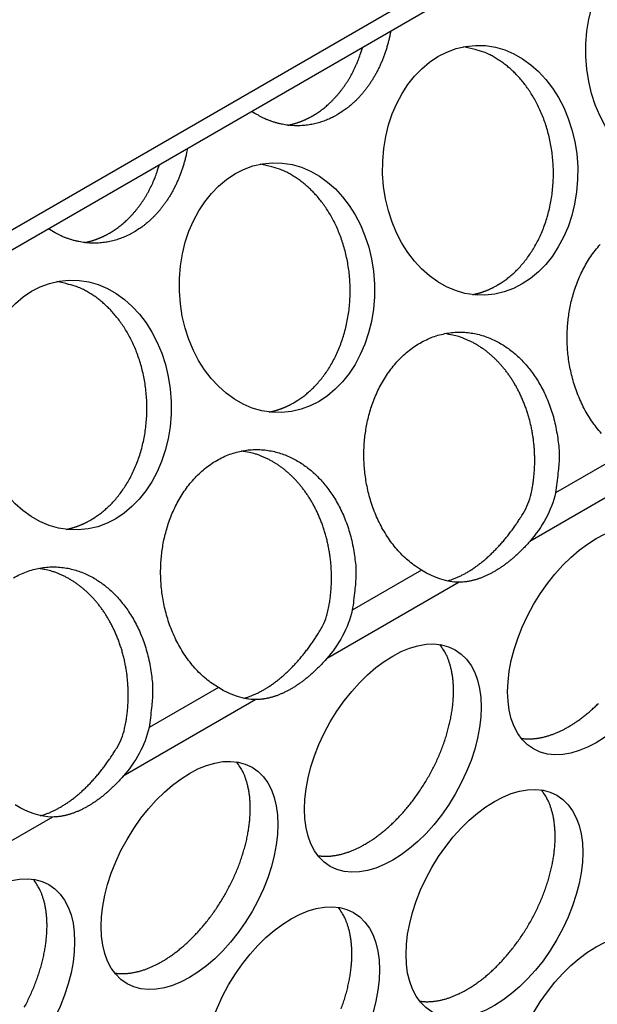
# Model space of a CAD drawing. Extents: x 6 to 291, y 7 to 204.
# Drawn here: x 280 to 281, y 75 to 77 of the extents above; entities that cross this region are included whole.
import ezdxf

# ---------------------------------------------------------------- set-up
doc = ezdxf.new("R2010")
doc.units = 0
doc.linetypes.add('HIDDENNEW0', pattern=[4.5, 1.5, -1.5, 1.5])
for name, color, linetype in [('226', 7, 'CONTINUOUS'), ('MUOTOVIIVAT', 40, 'HIDDENNEW0'), ('TANGVIIVATNONDEF', 40, 'HIDDENNEW0')]:
    doc.layers.add(name, color=color, linetype=linetype)

msp = doc.modelspace()

# ---------------------------------------------------------------- linework, layer by layer
at = {"layer": '226', "color": 1, "linetype": 'CONTINUOUS'}
msp.add_line((286.26838, 80.248078), (278.03059, 75.48951), dxfattribs=at)
at = {"layer": 'MUOTOVIIVAT', "color": 1, "linetype": 'CONTINUOUS'}
msp.add_line((278.01124, 75.44672), (286.24904, 80.205289), dxfattribs=at)
at = {"layer": 'MUOTOVIIVAT', "color": 4, "linetype": 'CONTINUOUS'}
for points in [[(280.54741, 76.911738), (280.54615, 76.905248, -0.00661266), (280.54473, 76.898844, -0.00676228), (280.54314, 76.89253, -0.00682798), (280.5414, 76.886311, -0.00683307), (280.5395, 76.880205, -0.00687543), (280.53746, 76.874215, -0.00690784), (280.53527, 76.868352, -0.00695759), (280.53296, 76.862621, -0.00698519), (280.53051, 76.857032, -0.00703826), (280.52794, 76.851586, -0.00706571), (280.52525, 76.846295, -0.00711907), (280.52246, 76.841157, -0.00714079), (280.51956, 76.836184, -0.00719931), (280.51657, 76.831372, -0.0072295), (280.51349, 76.82673, -0.00727031), (280.51033, 76.822255, -0.00725164), (280.50711, 76.817956, -0.0073505), (280.50381, 76.813823, -0.00747945), (280.50045, 76.809864, -0.00735944), (280.49705, 76.806084, -0.00695664), (280.49363, 76.802493, -0.00757715), (280.49011, 76.799035, -0.00883709), (280.48648, 76.795698, -0.00701281), (280.48304, 76.792667, -0.00296702), (280.47992, 76.790012, -0.00940347), (280.47589, 76.786965, -0.0161388), (280.46968, 76.782733, -0.00836814), (280.46153, 76.777469, -0.00464466)], [(280.42251, 76.776049), (280.42564, 76.77791, 0.00683302), (280.42877, 76.779885, 0.00650098), (280.4319, 76.781979, 0.00637756), (280.43504, 76.78419, 0.00650135), (280.43817, 76.786524, 0.00652061), (280.44129, 76.78898, 0.00652128), (280.44439, 76.791563, 0.00649667), (280.44749, 76.794271, 0.00651834), (280.45056, 76.797109, 0.00649754), (280.45361, 76.800074, 0.00650668), (280.45663, 76.803172, 0.00647632), (280.45962, 76.806399, 0.00647589), (280.46257, 76.80976, 0.0064487), (280.46548, 76.813251, 0.00645921), (280.46835, 76.816876, 0.0064042), (280.47117, 76.820628, 0.00635316), (280.47393, 76.824512, 0.0063766), (280.47663, 76.828527, 0.00650576), (280.47927, 76.832682, 0.00626062), (280.48183, 76.836938, 0.0058019), (280.48431, 76.841289, 0.00641773), (280.48674, 76.845844, 0.00768526), (280.48912, 76.850645, 0.00569576), (280.49131, 76.855224, 0.00177972), (280.49325, 76.859424, 0.00815336), (280.49552, 76.865049, 0.01388863), (280.4987, 76.874, 0.0065863), (280.50267, 76.885896, 0.00340538)], [(280.71793, 76.504909), (280.72417, 76.508727, 0.01435946), (280.73041, 76.513014, 0.01305064), (280.73663, 76.517786, 0.01254413), (280.74281, 76.523042, 0.01298585), (280.74891, 76.528817, 0.0130031), (280.75489, 76.5351, 0.01294405), (280.76074, 76.541915, 0.01278369), (280.7664, 76.549241, 0.01278897), (280.77185, 76.557095, 0.01263719), (280.77705, 76.565446, 0.01258289), (280.78194, 76.5743, 0.0124128), (280.78652, 76.583615, 0.01234311), (280.79072, 76.593382, 0.01217813), (280.79453, 76.603551, 0.0120959), (280.7979, 76.6141, 0.01194518), (280.80081, 76.62497, 0.0118611), (280.80324, 76.636124, 0.01173404), (280.80516, 76.647499, 0.01165432), (280.80656, 76.659048, 0.01155676), (280.80743, 76.670705, 0.01148588), (280.80776, 76.682414, 0.01142109), (280.80756, 76.694114, 0.01136125), (280.80681, 76.705744, 0.01132995), (280.80557, 76.717248, 0.01128148), (280.8038, 76.728566, 0.01128208), (280.80157, 76.739653, 0.01124341), (280.79887, 76.750452, 0.01127251), (280.79575, 76.760931, 0.01124101), (280.79223, 76.771038, 0.01129278), (280.78834, 76.780756, 0.01126301), (280.78413, 76.790041, 0.01133227), (280.77962, 76.79889, 0.0113019), (280.77485, 76.807268, 0.01137574), (280.76987, 76.815183, 0.01133175), (280.76469, 76.822608, 0.01141432), (280.75936, 76.829566, 0.01135286), (280.75391, 76.836042, 0.0114142), (280.74837, 76.842045, 0.01142904), (280.74277, 76.847567, 0.01146048), (280.73705, 76.852735, 0.01058842), (280.73109, 76.857647, 0.01211141), (280.72471, 76.862344, 0.01600933), (280.7178, 76.866795, 0.01200665), (280.71112, 76.870834, 0.00278369), (280.70491, 76.87436, 0.0191071), (280.69635, 76.877891, 0.03573918), (280.68244, 76.881947, 0.01718154), (280.66378, 76.886437, 0.00867633)], [(280.46153, 76.777469), (280.4579, 76.775443, -0.00797857), (280.45417, 76.773515, -0.00770195), (280.45035, 76.771687, -0.00769766), (280.44644, 76.769962, -0.00803213), (280.44244, 76.768353, -0.00823479), (280.43835, 76.766864, -0.008406), (280.43417, 76.765504, -0.00854707), (280.42991, 76.764277, -0.00874979), (280.42557, 76.763194, -0.00889392), (280.42115, 76.762256, -0.00907394), (280.41665, 76.761478, -0.00919528), (280.41209, 76.760858, -0.00935143), (280.40745, 76.76041, -0.00946236), (280.40276, 76.760134, -0.00961835), (280.39801, 76.760043, -0.0096685), (280.39321, 76.760135, -0.00971), (280.38837, 76.760421, -0.00985212), (280.38349, 76.760903, -0.01014526), (280.37857, 76.761596, -0.00984872), (280.37365, 76.762477, -0.00919314), (280.36874, 76.763555, -0.0102038), (280.36374, 76.764888, -0.012245), (280.35863, 76.766507, -0.00912454), (280.35383, 76.768154, -0.00292105), (280.34949, 76.76975, -0.01300232), (280.34399, 76.772287, -0.02205793), (280.33564, 76.776822, -0.01042731), (280.32478, 76.783137, -0.00537935)], [(280.38288, 76.760978), (280.38434, 76.761277, 0.00292351), (280.38578, 76.761591, 0.00295821), (280.38722, 76.761922, 0.00296136), (280.38865, 76.762269, 0.00292846), (280.39007, 76.762631, 0.00290935), (280.39148, 76.763009, 0.00289268), (280.39288, 76.763402, 0.00287842), (280.39427, 76.76381, 0.00285696), (280.39566, 76.764232, 0.00284107), (280.39703, 76.764669, 0.00282068), (280.3984, 76.76512, 0.0028041), (280.39975, 76.765585, 0.00278146), (280.4011, 76.766063, 0.0027667), (280.40244, 76.766555, 0.00274946), (280.40377, 76.76706, 0.00272654), (280.40508, 76.767578, 0.00268965), (280.40639, 76.768108, 0.00269379), (280.40769, 76.768652, 0.00272156), (280.40898, 76.769208, 0.00263295), (280.41026, 76.769774, 0.00244932), (280.41152, 76.770348, 0.00266794), (280.41279, 76.770943, 0.00312692), (280.41408, 76.771566, 0.0023886), (280.41528, 76.772157, 0.00088293), (280.41636, 76.772697, 0.00327728), (280.41773, 76.773414, 0.00555336), (280.4198, 76.774547, 0.00273466), (280.42251, 76.776049, 0.00146412)], [(280.22212, 76.723835), (280.22086, 76.717349, -0.0066096), (280.21944, 76.710951, -0.00675936), (280.21785, 76.704641, -0.00682515), (280.2161, 76.698428, -0.00683019), (280.2142, 76.692327, -0.00687254), (280.21216, 76.686341, -0.00690497), (280.20998, 76.680484, -0.00695471), (280.20766, 76.674757, -0.00698229), (280.20521, 76.669173, -0.00703534), (280.20264, 76.663732, -0.00706277), (280.19995, 76.658446, -0.0071161), (280.19716, 76.653313, -0.00713779), (280.19426, 76.648345, -0.00719627), (280.19127, 76.643537, -0.00722643), (280.18819, 76.638899, -0.00726718), (280.18504, 76.634428, -0.0072485), (280.18181, 76.630133, -0.00734728), (280.17852, 76.626004, -0.00747616), (280.17516, 76.622049, -0.00735614), (280.17176, 76.618272, -0.00695345), (280.16834, 76.614684, -0.0075737), (280.16482, 76.611229, -0.00883313), (280.16119, 76.607895, -0.00700948), (280.15776, 76.604867, -0.00296533), (280.15464, 76.602214, -0.00939919), (280.15061, 76.599169, -0.01613138), (280.1444, 76.59494, -0.00836398), (280.13626, 76.58968, -0.00464223)], [(280.09723, 76.58825), (280.10036, 76.59011, 0.0068271), (280.10349, 76.592084, 0.00649559), (280.10663, 76.594177, 0.00637237), (280.10976, 76.596386, 0.00649599), (280.11288, 76.598718, 0.00651525), (280.116, 76.601172, 0.00651593), (280.11911, 76.603753, 0.00649139), (280.1222, 76.606458, 0.00651307), (280.12527, 76.609293, 0.00649234), (280.12832, 76.612256, 0.00650151), (280.13134, 76.615351, 0.00647123), (280.13432, 76.618575, 0.00647084), (280.13728, 76.621932, 0.00644374), (280.14019, 76.625419, 0.0064543), (280.14305, 76.62904, 0.0063994), (280.14586, 76.632788, 0.00634845), (280.14862, 76.636668, 0.00637195), (280.15132, 76.640679, 0.00650108), (280.15396, 76.644829, 0.00625618), (280.15653, 76.64908, 0.00579781), (280.15901, 76.653427, 0.00641331), (280.16143, 76.657976, 0.0076801), (280.16382, 76.662771, 0.00569193), (280.16601, 76.667345, 0.00177837), (280.16795, 76.671541, 0.0081481), (280.17021, 76.67716, 0.01387989), (280.17339, 76.686101, 0.00658212), (280.17737, 76.697984, 0.0034032)], [(280.39266, 76.317111), (280.3989, 76.320929, 0.0143593), (280.40514, 76.325216, 0.01305049), (280.41136, 76.329988, 0.01254396), (280.41754, 76.335244, 0.01298566), (280.42363, 76.341019, 0.0130029), (280.42962, 76.347302, 0.01294385), (280.43547, 76.354117, 0.01278348), (280.44113, 76.361443, 0.01278876), (280.44658, 76.369298, 0.01263698), (280.45178, 76.377649, 0.01258268), (280.45667, 76.386503, 0.01241259), (280.46125, 76.395818, 0.0123429), (280.46545, 76.405586, 0.01217793), (280.46926, 76.415755, 0.01209571), (280.47263, 76.426304, 0.011945), (280.47554, 76.437174, 0.01186094), (280.47797, 76.448328, 0.01173389), (280.47989, 76.459703, 0.01165418), (280.48129, 76.471252, 0.01155664), (280.48216, 76.48291, 0.01148577), (280.48249, 76.494619, 0.011421), (280.48229, 76.506319, 0.01136118), (280.48154, 76.517948, 0.01132989), (280.4803, 76.529453, 0.01128144), (280.47853, 76.540771, 0.01128205), (280.4763, 76.551859, 0.01124341), (280.4736, 76.562657, 0.01127252), (280.47048, 76.573136, 0.01124104), (280.46696, 76.583243, 0.01129283), (280.46308, 76.592961, 0.01126307), (280.45886, 76.602246, 0.01133235), (280.45435, 76.611095, 0.011302), (280.44959, 76.619473, 0.01137586), (280.4446, 76.627388, 0.01133187), (280.43942, 76.634814, 0.01141446), (280.43409, 76.641772, 0.01135301), (280.42864, 76.648248, 0.01141436), (280.4231, 76.654251, 0.01142923), (280.4175, 76.659773, 0.01146064), (280.41178, 76.66494, 0.01058848), (280.40583, 76.669852, 0.01211142), (280.39944, 76.67455, 0.01600933), (280.39253, 76.679, 0.01200664), (280.38585, 76.68304, 0.00278369), (280.37964, 76.686566, 0.0191071), (280.37108, 76.690097, 0.03573918), (280.35717, 76.694153, 0.01718154), (280.33852, 76.698643, 0.00867633)], [(280.13626, 76.58968), (280.13263, 76.587655, -0.00797396), (280.12891, 76.585728, -0.00769767), (280.12509, 76.5839, -0.00769343), (280.12118, 76.582175, -0.00802757), (280.11718, 76.580567, -0.00823005), (280.1131, 76.579078, -0.00840112), (280.10892, 76.577718, -0.0085421), (280.10466, 76.576491, -0.00874466), (280.10032, 76.575407, -0.0088887), (280.0959, 76.57447, -0.0090686), (280.09141, 76.57369, -0.00918989), (280.08685, 76.57307, -0.00934597), (280.08222, 76.572621, -0.00945689), (280.07753, 76.572343, -0.00961285), (280.07278, 76.572251, -0.00966306), (280.06799, 76.57234, -0.00970462), (280.06315, 76.572624, -0.00984679), (280.05827, 76.573104, -0.01013992), (280.05335, 76.573794, -0.00984367), (280.04843, 76.574673, -0.00918851), (280.04352, 76.575748, -0.01019892), (280.03853, 76.577076, -0.01223952), (280.03343, 76.578692, -0.00912049), (280.02863, 76.580335, -0.00291941), (280.02429, 76.581928, -0.01299718), (280.01879, 76.58446, -0.02205009), (280.01045, 76.588986, -0.01042369), (279.99959, 76.59529, -0.00537749)], [(280.05762, 76.573184), (280.05907, 76.573482, 0.00292197), (280.06051, 76.573797, 0.00295668), (280.06195, 76.574128, 0.00295986), (280.06338, 76.574474, 0.002927), (280.0648, 76.574837, 0.00290792), (280.06621, 76.575215, 0.00289129), (280.06761, 76.575607, 0.00287707), (280.069, 76.576015, 0.00285564), (280.07039, 76.576437, 0.0028398), (280.07176, 76.576874, 0.00281944), (280.07313, 76.577325, 0.00280291), (280.07448, 76.57779, 0.0027803), (280.07583, 76.578268, 0.00276558), (280.07717, 76.57876, 0.00274838), (280.0785, 76.579265, 0.0027255), (280.07981, 76.579782, 0.00268865), (280.08112, 76.580313, 0.00269283), (280.08242, 76.580856, 0.00272062), (280.08371, 76.581412, 0.00263207), (280.08499, 76.581978, 0.00244853), (280.08625, 76.582551, 0.00266711), (280.08752, 76.583146, 0.00312599), (280.08881, 76.583769, 0.00238792), (280.09001, 76.58436, 0.00088269), (280.09109, 76.5849, 0.0032764), (280.09246, 76.585616, 0.00555199), (280.09453, 76.586749, 0.00273405), (280.09723, 76.58825, 0.00146381)], [(280.88465, 76.267925, -0.01776046), (280.87647, 76.27771, -0.01716783), (280.86888, 76.288121, -0.01644363), (280.86194, 76.299094, -0.01579742), (280.85565, 76.310512, -0.01516098), (280.85008, 76.322292, -0.01462392), (280.8452, 76.334322, -0.01401553), (280.84104, 76.346515, -0.01355435), (280.83756, 76.358773, -0.0130176), (280.83477, 76.371011, -0.01263544), (280.83262, 76.383153, -0.01214185), (280.8311, 76.395122, -0.01184878), (280.83016, 76.406865, -0.01147186), (280.82977, 76.418317, -0.01115859), (280.82987, 76.429448, -0.0105776), (280.83044, 76.440259, -0.01082468), (280.83148, 76.451039, -0.01096291), (280.83304, 76.462065, -0.01085231), (280.83513, 76.473289, -0.01160138), (280.83783, 76.484619, -0.01213406), (280.84112, 76.495989, -0.01265188), (280.84507, 76.507339, -0.01310547), (280.84967, 76.518588, -0.01381015), (280.85495, 76.529642, -0.01440679), (280.86089, 76.540419, -0.0151537), (280.86752, 76.550813, -0.01582532), (280.87478, 76.560747, -0.01664315), (280.88268, 76.570104, -0.01739075)], [(280.06739, 76.129322), (280.07364, 76.133139, 0.01435976), (280.07987, 76.137426, 0.01305091), (280.08609, 76.142199, 0.01254438), (280.09227, 76.147454, 0.0129861), (280.09837, 76.153229, 0.01300333), (280.10436, 76.159512, 0.01294427), (280.1102, 76.166327, 0.01278389), (280.11587, 76.173653, 0.01278915), (280.12132, 76.181507, 0.01263735), (280.12651, 76.189859, 0.01258303), (280.13141, 76.198712, 0.0124129), (280.13598, 76.208027, 0.01234319), (280.14018, 76.217794, 0.01217818), (280.14399, 76.227964, 0.01209593), (280.14736, 76.238512, 0.01194519), (280.15028, 76.249382, 0.01186109), (280.1527, 76.260536, 0.011734), (280.15463, 76.271911, 0.01165426), (280.15602, 76.28346, 0.01155667), (280.15689, 76.295117, 0.01148577), (280.15722, 76.306826, 0.01142096), (280.15702, 76.318526, 0.01136111), (280.15628, 76.330155, 0.01132979), (280.15503, 76.34166, 0.01128131), (280.15327, 76.352978, 0.01128189), (280.15103, 76.364065, 0.01124322), (280.14833, 76.374863, 0.0112723), (280.14521, 76.385342, 0.01124079), (280.14169, 76.395449, 0.01129255), (280.13781, 76.405167, 0.01126278), (280.13359, 76.414452, 0.01133203), (280.12909, 76.423301, 0.01130167), (280.12432, 76.431679, 0.0113755), (280.11933, 76.439594, 0.01133151), (280.11415, 76.447019, 0.01141408), (280.10882, 76.453978, 0.01135264), (280.10337, 76.460453, 0.01141398), (280.09783, 76.466457, 0.01142881), (280.09223, 76.471979, 0.0114603), (280.08651, 76.477146, 0.01058836), (280.08056, 76.482058, 0.0121114), (280.07417, 76.486755, 0.01600933), (280.06726, 76.491206, 0.01200665), (280.06058, 76.495246, 0.00278369), (280.05437, 76.498772, 0.0191071), (280.04581, 76.502302, 0.03573918), (280.0319, 76.506358, 0.01718154), (280.01325, 76.510849, 0.00867633)], [(280.67831, 76.489841), (280.67976, 76.49014, 0.0029224), (280.6812, 76.490454, 0.0029571), (280.68264, 76.490785, 0.00296026), (280.68407, 76.491132, 0.00292738), (280.68549, 76.491494, 0.00290829), (280.6869, 76.491872, 0.00289163), (280.6883, 76.492265, 0.0028774), (280.68969, 76.492673, 0.00285595), (280.69108, 76.493095, 0.00284009), (280.69245, 76.493532, 0.00281972), (280.69382, 76.493983, 0.00280316), (280.69517, 76.494447, 0.00278054), (280.69652, 76.494926, 0.0027658), (280.69786, 76.495418, 0.00274858), (280.69919, 76.495923, 0.00272568), (280.7005, 76.49644, 0.00268882), (280.70181, 76.496971, 0.00269297), (280.70311, 76.497514, 0.00272075), (280.7044, 76.49807, 0.00263218), (280.70568, 76.498636, 0.00244862), (280.70694, 76.499209, 0.0026672), (280.70821, 76.499805, 0.00312607), (280.7095, 76.500427, 0.00238796), (280.7107, 76.501018, 0.0008827), (280.71178, 76.501558, 0.00327644), (280.71315, 76.502275, 0.00555199), (280.71523, 76.503408, 0.00273402), (280.71793, 76.504909, 0.00146379)], [(280.59686, 76.048951), (280.58689, 76.055462, -0.01962367), (280.57731, 76.062824, -0.01916371), (280.56811, 76.07108, -0.01832329), (280.55938, 76.080128, -0.01775977), (280.5512, 76.089914, -0.01716712), (280.54361, 76.100324, -0.01644293), (280.53667, 76.111298, -0.01579673), (280.53038, 76.122716, -0.01516032), (280.52481, 76.134496, -0.01462329), (280.51993, 76.146527, -0.01401495), (280.51577, 76.15872, -0.01355381), (280.51229, 76.170979, -0.01301711), (280.5095, 76.183217, -0.01263499), (280.50735, 76.195359, -0.01214146), (280.50583, 76.207327, -0.01184843), (280.50489, 76.219071, -0.01147156), (280.5045, 76.230523, -0.01115833), (280.5046, 76.241654, -0.01057739), (280.50517, 76.252465, -0.01082455), (280.50621, 76.263245, -0.01096289), (280.50777, 76.274271, -0.01085233), (280.50986, 76.285495, -0.01160138), (280.51256, 76.296825, -0.01213406), (280.51585, 76.308195, -0.01265188), (280.5198, 76.319545, -0.01310547), (280.5244, 76.330793, -0.01381015), (280.52968, 76.341847, -0.01440679), (280.53562, 76.352625, -0.0151537), (280.54225, 76.363019, -0.01582532), (280.54951, 76.372953, -0.01664315), (280.55741, 76.38231, -0.01739075), (280.56589, 76.391026, -0.0182218), (280.57491, 76.398989, -0.01898898), (280.58441, 76.406157, -0.01975961), (280.59432, 76.412429, -0.02046063), (280.60456, 76.417794, -0.02105867), (280.61507, 76.422172, -0.02157693), (280.62575, 76.425585, -0.02188211), (280.63652, 76.427981, -0.02210844), (280.64731, 76.429413, -0.02203844), (280.65802, 76.42986, -0.02191514), (280.6686, 76.429397, -0.02145887), (280.67896, 76.428032, -0.02102159), (280.68905, 76.425856, -0.02027698), (280.69881, 76.422898, -0.01959164), (280.70822, 76.419258, -0.01861655), (280.71721, 76.414979, -0.01789377), (280.72578, 76.410151, -0.01700768), (280.73389, 76.404822, -0.01604399), (280.74154, 76.399111, -0.01477451), (280.7487, 76.393062, -0.01463915), (280.75557, 76.386548, -0.01414003), (280.76233, 76.379379, -0.01350267), (280.76896, 76.371533, -0.01391361), (280.77541, 76.362965, -0.01384498), (280.78161, 76.353706, -0.01377283), (280.78751, 76.343734, -0.01377438), (280.79305, 76.333076, -0.01414524), (280.79814, 76.321723, -0.01359983), (280.80276, 76.309819, -0.01271046), (280.80682, 76.297415, -0.01400715), (280.81025, 76.284297, -0.01677093), (280.81294, 76.270413, -0.01261391), (280.81508, 76.25706, -0.00441245), (280.81666, 76.244729, -0.01786392), (280.81693, 76.228825, -0.03101244), (280.81504, 76.204489, -0.01533647), (280.8112, 76.172695, -0.00800948)], [(280.77218, 76.171266), (280.7737, 76.178804, 0.00791245), (280.775, 76.186423, 0.00782826), (280.77606, 76.194131, 0.00774096), (280.77689, 76.201904, 0.00773332), (280.77747, 76.209723, 0.00771291), (280.77782, 76.217568, 0.00767324), (280.77792, 76.225423, 0.00764286), (280.77778, 76.23327, 0.00761987), (280.7774, 76.24109, 0.00760575), (280.77679, 76.248865, 0.00758207), (280.77594, 76.256578, 0.00757562), (280.77487, 76.264213, 0.00755671), (280.77357, 76.271752, 0.00755993), (280.77207, 76.279183, 0.00754356), (280.77035, 76.286486, 0.00755491), (280.76843, 76.293655, 0.00754095), (280.76633, 76.30067, 0.00755962), (280.76404, 76.307527, 0.0075471), (280.76158, 76.314207, 0.00757176), (280.75897, 76.32071, 0.00755963), (280.7562, 76.32702, 0.00758899), (280.7533, 76.333137, 0.00757635), (280.75026, 76.339047, 0.00760844), (280.74711, 76.344755, 0.00759307), (280.74385, 76.350248, 0.00762758), (280.7405, 76.355532, 0.00761148), (280.73705, 76.360596, 0.00764188), (280.73354, 76.365449, 0.00761306), (280.72996, 76.370082, 0.00765328), (280.72632, 76.374505, 0.00764165), (280.72263, 76.378712, 0.00764145), (280.71891, 76.382708, 0.00756998), (280.71517, 76.386486, 0.00766059), (280.71138, 76.390081, 0.00762032), (280.70752, 76.393521, 0.00773061), (280.70356, 76.396845, 0.00792518), (280.69944, 76.400074, 0.00813109), (280.69516, 76.4032, 0.00868894), (280.69074, 76.406197, 0.00866867), (280.68621, 76.409055, 0.00823024), (280.68156, 76.411756, 0.00948298), (280.6767, 76.414316, 0.01195552), (280.67157, 76.416722, 0.00900555), (280.66668, 76.418887, 0.00248583), (280.66218, 76.420762, 0.01370135), (280.65617, 76.422671, 0.02476349), (280.64662, 76.424938, 0.01196034), (280.63394, 76.427506, 0.00615425)], [(280.35304, 76.302047), (280.35449, 76.302346, 0.00292086), (280.35593, 76.30266, 0.00295556), (280.35737, 76.302991, 0.00295875), (280.3588, 76.303338, 0.00292592), (280.36022, 76.3037, 0.00290686), (280.36163, 76.304078, 0.00289025), (280.36303, 76.304471, 0.00287605), (280.36442, 76.304878, 0.00285464), (280.36581, 76.3053, 0.00283882), (280.36718, 76.305737, 0.00281848), (280.36855, 76.306188, 0.00280196), (280.3699, 76.306652, 0.00277938), (280.37125, 76.307131, 0.00276468), (280.37259, 76.307622, 0.0027475), (280.37392, 76.308127, 0.00272464), (280.37524, 76.308645, 0.00268782), (280.37654, 76.309175, 0.00269201), (280.37784, 76.309718, 0.00271981), (280.37913, 76.310274, 0.0026313), (280.38041, 76.31084, 0.00244783), (280.38167, 76.311413, 0.00266636), (280.38294, 76.312008, 0.00312513), (280.38423, 76.31263, 0.00238728), (280.38543, 76.313221, 0.00088246), (280.38651, 76.313761, 0.00327555), (280.38788, 76.314477, 0.00555062), (280.38995, 76.31561, 0.0027334), (280.39266, 76.317111, 0.00146347)], [(280.27159, 75.861162), (280.26162, 75.867673, -0.01962468), (280.25204, 75.875034, -0.0191647), (280.24284, 75.883289, -0.01832422), (280.23411, 75.892337, -0.01776064), (280.22593, 75.902122, -0.01716791), (280.21834, 75.912533, -0.01644363), (280.2114, 75.923506, -0.01579734), (280.20511, 75.934924, -0.01516084), (280.19954, 75.946703, -0.01462372), (280.19466, 75.958734, -0.01401529), (280.1905, 75.970926, -0.01355407), (280.18702, 75.983185, -0.01301729), (280.18423, 75.995423, -0.0126351), (280.18208, 76.007565, -0.0121415), (280.18056, 76.019533, -0.01184841), (280.17962, 76.031276, -0.01147149), (280.17923, 76.042729, -0.01115821), (280.17934, 76.053859, -0.01057723), (280.1799, 76.064671, -0.0108244), (280.18094, 76.075451, -0.01096286), (280.1825, 76.086476, -0.01085235), (280.18459, 76.0977, -0.01160138), (280.18729, 76.109031, -0.01213405), (280.19058, 76.120401, -0.01265188), (280.19453, 76.13175, -0.01310548), (280.19913, 76.142999, -0.01381015), (280.20441, 76.154053, -0.01440679), (280.21035, 76.164831, -0.0151537), (280.21698, 76.175225, -0.01582532), (280.22424, 76.185158, -0.01664315), (280.23215, 76.194515, -0.01739075), (280.24062, 76.203232, -0.0182218), (280.24964, 76.211195, -0.01898898), (280.25914, 76.218363, -0.01975961), (280.26905, 76.224635, -0.02046063), (280.27929, 76.23, -0.02105867), (280.2898, 76.234378, -0.02157693), (280.30048, 76.237791, -0.02188211), (280.31125, 76.240187, -0.02210844), (280.32204, 76.241619, -0.02203844), (280.33275, 76.242066, -0.02191514), (280.34333, 76.241603, -0.02145887), (280.35369, 76.240238, -0.02102159), (280.36378, 76.238062, -0.02027698), (280.37355, 76.235104, -0.01959164), (280.38295, 76.231463, -0.01861655), (280.39194, 76.227185, -0.01789377), (280.40051, 76.222357, -0.01700767), (280.40862, 76.217028, -0.01604399), (280.41627, 76.211316, -0.01477454), (280.42343, 76.205268, -0.0146391), (280.4303, 76.198754, -0.01413983), (280.43706, 76.191585, -0.01350247), (280.44369, 76.183739, -0.01391347), (280.45014, 76.175171, -0.01384491), (280.45634, 76.165912, -0.01377283), (280.46224, 76.15594, -0.01377444), (280.46778, 76.145282, -0.01414537), (280.47287, 76.13393, -0.01360003), (280.47749, 76.122026, -0.01271071), (280.48155, 76.109623, -0.01400748), (280.48498, 76.096504, -0.0167714), (280.48767, 76.082621, -0.01261431), (280.48981, 76.069268, -0.0044126), (280.49139, 76.056938, -0.01786456), (280.49166, 76.041034, -0.0310137), (280.48977, 76.016699, -0.01533714), (280.48593, 75.984906, -0.00800984)], [(280.44691, 75.983477), (280.44843, 75.991014, 0.0079128), (280.44973, 75.998633, 0.00782861), (280.45079, 76.006341, 0.00774131), (280.45162, 76.014114, 0.00773367), (280.4522, 76.021933, 0.00771325), (280.45255, 76.029778, 0.00767357), (280.45265, 76.037632, 0.00764318), (280.45251, 76.045479, 0.00762019), (280.45213, 76.053298, 0.00760605), (280.45152, 76.061073, 0.00758236), (280.45067, 76.068786, 0.0075759), (280.4496, 76.076421, 0.00755697), (280.4483, 76.083959, 0.00756018), (280.4468, 76.09139, 0.0075438), (280.44508, 76.098694, 0.00755513), (280.44316, 76.105862, 0.00754116), (280.44106, 76.112877, 0.00755981), (280.43877, 76.119734, 0.00754727), (280.43632, 76.126414, 0.00757192), (280.4337, 76.132917, 0.00755976), (280.43093, 76.139226, 0.0075891), (280.42803, 76.145343, 0.00757645), (280.42499, 76.151254, 0.00760852), (280.42184, 76.156962, 0.00759313), (280.41858, 76.162454, 0.00762761), (280.41523, 76.167738, 0.00761149), (280.41179, 76.172802, 0.00764188), (280.40827, 76.177655, 0.00761303), (280.40469, 76.182288, 0.00765323), (280.40105, 76.186711, 0.00764158), (280.39736, 76.190918, 0.00764136), (280.39364, 76.194914, 0.00756986), (280.3899, 76.198691, 0.00766046), (280.38611, 76.202286, 0.00762022), (280.38225, 76.205727, 0.00773055), (280.37829, 76.209051, 0.00792518), (280.37417, 76.21228, 0.00813111), (280.36989, 76.215405, 0.00868894), (280.36547, 76.218403, 0.00866867), (280.36094, 76.221261, 0.00823024), (280.3563, 76.223962, 0.00948298), (280.35143, 76.226522, 0.01195552), (280.3463, 76.228928, 0.00900555), (280.34141, 76.231093, 0.00248583), (280.33691, 76.232968, 0.01370135), (280.3309, 76.234876, 0.02476349), (280.32135, 76.237144, 0.01196034), (280.30867, 76.239712, 0.00615425)], [(280.6376, 76.03173), (280.64015, 76.032472, 0.00576051), (280.64271, 76.03328, 0.00567258), (280.64527, 76.034154, 0.00555065), (280.64784, 76.035092, 0.00541419), (280.65041, 76.036096, 0.00528556), (280.65298, 76.037162, 0.00516242), (280.65555, 76.038291, 0.00504185), (280.65812, 76.03948, 0.00492331), (280.66069, 76.040731, 0.0048058), (280.66325, 76.04204, 0.00469043), (280.66581, 76.043407, 0.00458465), (280.66836, 76.044832, 0.00447181), (280.67091, 76.046316, 0.00438462), (280.67346, 76.04786, 0.00430915), (280.67602, 76.049471, 0.00421726), (280.67859, 76.051145, 0.0041572), (280.68115, 76.052884, 0.00408809), (280.68372, 76.054685, 0.00401996), (280.6863, 76.056549, 0.00394773), (280.68887, 76.058475, 0.00388682), (280.69144, 76.060463, 0.00382057), (280.694, 76.062511, 0.00376107), (280.69656, 76.064621, 0.00369793), (280.69912, 76.066788, 0.00364183), (280.70167, 76.069015, 0.00358268), (280.70421, 76.071299, 0.00352943), (280.70674, 76.07364, 0.00347387), (280.70926, 76.076035, 0.0034234), (280.71176, 76.078486, 0.0033717), (280.71426, 76.080989, 0.00332465), (280.71673, 76.083544, 0.00327565), (280.7192, 76.086149, 0.00322935), (280.72164, 76.088805, 0.00318656), (280.72407, 76.091507, 0.00314978), (280.72647, 76.094257, 0.0031006), (280.72886, 76.097049, 0.00304341), (280.73122, 76.099885, 0.00303006), (280.73356, 76.102765, 0.00305078), (280.73587, 76.105691, 0.00293178), (280.73816, 76.108641, 0.00271321), (280.7404, 76.11161, 0.00295148), (280.74265, 76.114665, 0.00345923), (280.74492, 76.117829, 0.00261496), (280.74703, 76.120821, 0.0009355), (280.74892, 76.123543, 0.00360508), (280.75128, 76.127097, 0.00608559), (280.75482, 76.132643, 0.00296359), (280.7594, 76.139949, 0.00157246)], [(280.02777, 76.114253), (280.02922, 76.114551, 0.00292228), (280.03066, 76.114866, 0.00295692), (280.0321, 76.115197, 0.00296003), (280.03353, 76.115544, 0.0029271), (280.03495, 76.115906, 0.00290795), (280.03636, 76.116284, 0.00289125), (280.03776, 76.116677, 0.00287696), (280.03915, 76.117084, 0.00285546), (280.04054, 76.117507, 0.00283955), (280.04191, 76.117943, 0.00281913), (280.04328, 76.118394, 0.00280253), (280.04464, 76.118859, 0.00277987), (280.04598, 76.119338, 0.00276508), (280.04732, 76.119829, 0.00274782), (280.04865, 76.120334, 0.00272488), (280.04997, 76.120852, 0.00268799), (280.05128, 76.121382, 0.0026921), (280.05258, 76.121926, 0.00271982), (280.05387, 76.122482, 0.00263124), (280.05515, 76.123048, 0.00244771), (280.05641, 76.123621, 0.00266617), (280.05768, 76.124217, 0.00312481), (280.05896, 76.124839, 0.00238697), (280.06017, 76.125431, 0.00088232), (280.06125, 76.125971, 0.00327501), (280.06262, 76.126687, 0.00554944), (280.06469, 76.12782, 0.0027327), (280.06739, 76.129322, 0.00146307)], [(280.76989, 76.09497), (280.76776, 76.092556, -0.00276312), (280.76561, 76.090175, -0.00278313), (280.76345, 76.08783, -0.00281247), (280.76127, 76.085519, -0.00285536), (280.75908, 76.083246, -0.00289649), (280.75687, 76.08101, -0.0029351), (280.75465, 76.078814, -0.00297611), (280.75241, 76.076657, -0.00301891), (280.75017, 76.074542, -0.00306349), (280.74791, 76.072468, -0.00310805), (280.74564, 76.070437, -0.00315525), (280.74336, 76.068449, -0.00320236), (280.74108, 76.066507, -0.00325258), (280.73878, 76.064608, -0.00330211), (280.73648, 76.062757, -0.00335531), (280.73418, 76.060951, -0.0034073), (280.73187, 76.059193, -0.00346365), (280.72956, 76.057483, -0.0035183), (280.72724, 76.055822, -0.00357755), (280.72492, 76.054209, -0.00363413), (280.7226, 76.052647, -0.00369727), (280.72029, 76.051134, -0.00375817), (280.71797, 76.049673, -0.00382171), (280.71565, 76.048261, -0.00387898), (280.71334, 76.046902, -0.00395706), (280.71103, 76.045592, -0.00402949), (280.70872, 76.04433, -0.0041019), (280.7064, 76.043116, -0.00419054), (280.70408, 76.041952, -0.00427989), (280.70176, 76.040837, -0.00436651), (280.69944, 76.039773, -0.00445563), (280.69713, 76.03876, -0.00454464), (280.69481, 76.037799, -0.00464242), (280.69251, 76.03689, -0.00474427), (280.6902, 76.036034, -0.00483038), (280.6879, 76.03523, -0.00489646), (280.68561, 76.034481, -0.00503812), (280.68332, 76.033784, -0.00523916), (280.68104, 76.033143, -0.00519609), (280.67878, 76.032554, -0.00494491), (280.67654, 76.032022, -0.00554862), (280.67427, 76.031542, -0.00673438), (280.67197, 76.031117, -0.00523948), (280.66982, 76.030749, -0.0018627), (280.66788, 76.030444, -0.00750256), (280.66542, 76.030175, -0.01333017), (280.66168, 76.02992, -0.00673193), (280.65681, 76.029682, -0.00362197)], [(279.94378, 76.036841, -0.02046063), (279.95402, 76.042205, -0.02105867), (279.96453, 76.046584, -0.02157693), (279.97521, 76.049996, -0.02188211), (279.98598, 76.052393, -0.02210844), (279.99677, 76.053825, -0.02203844), (280.00748, 76.054272, -0.02191514), (280.01806, 76.053809, -0.02145887), (280.02842, 76.052444, -0.02102159), (280.03851, 76.050268, -0.02027698), (280.04828, 76.04731, -0.01959164), (280.05768, 76.043669, -0.01861654), (280.06667, 76.039391, -0.01789377), (280.07524, 76.034563, -0.01700768), (280.08335, 76.029234, -0.01604399), (280.091, 76.023522, -0.01477449), (280.09816, 76.017474, -0.01463917), (280.10503, 76.010959, -0.01414021), (280.11179, 76.00379, -0.01350293), (280.11842, 75.995945, -0.01391391), (280.12487, 75.987376, -0.01384531), (280.13107, 75.978117, -0.01377319), (280.13697, 75.968145, -0.01377476), (280.14251, 75.957488, -0.01414565), (280.1476, 75.946135, -0.01360025), (280.15222, 75.934231, -0.01271086), (280.15628, 75.921827, -0.01400759), (280.15971, 75.908709, -0.01677146), (280.1624, 75.894825, -0.0126143), (280.16454, 75.881472, -0.00441258), (280.16612, 75.869141, -0.01786445), (280.16639, 75.853237, -0.03101327), (280.1645, 75.828902, -0.01533682), (280.16066, 75.797108, -0.00800965)], [(280.12164, 75.795679), (280.12316, 75.803216, 0.00791258), (280.12446, 75.810835, 0.00782841), (280.12552, 75.818543, 0.00774112), (280.12635, 75.826316, 0.00773349), (280.12693, 75.834135, 0.00771309), (280.12728, 75.84198, 0.00767343), (280.12738, 75.849836, 0.00764306), (280.12724, 75.857682, 0.00762008), (280.12686, 75.865502, 0.00760596), (280.12625, 75.873277, 0.00758228), (280.1254, 75.88099, 0.00757584), (280.12433, 75.888625, 0.00755693), (280.12303, 75.896164, 0.00756016), (280.12153, 75.903594, 0.0075438), (280.11981, 75.910898, 0.00755514), (280.11789, 75.918067, 0.00754119), (280.11579, 75.925082, 0.00755986), (280.1135, 75.931938, 0.00754734), (280.11105, 75.938619, 0.007572), (280.10843, 75.945122, 0.00755986), (280.10566, 75.951431, 0.00758922), (280.10276, 75.957549, 0.00757658), (280.09972, 75.963459, 0.00760867), (280.09657, 75.969167, 0.00759329), (280.09331, 75.97466, 0.00762779), (280.08996, 75.979944, 0.00761168), (280.08652, 75.985008, 0.00764208), (280.083, 75.989861, 0.00761325), (280.07942, 75.994493, 0.00765346), (280.07578, 75.998916, 0.00764181), (280.07209, 76.003124, 0.00764161), (280.06837, 76.00712, 0.00757014), (280.06463, 76.010897, 0.00766072), (280.06084, 76.014492, 0.00762041), (280.05699, 76.017932, 0.00773066), (280.05302, 76.021257, 0.00792519), (280.0489, 76.024486, 0.00813108), (280.04463, 76.027611, 0.00868894), (280.0402, 76.030608, 0.00866868), (280.03567, 76.033466, 0.00823024), (280.03103, 76.036168, 0.00948298), (280.02616, 76.038728, 0.01195552), (280.02103, 76.041134, 0.00900555), (280.01614, 76.043298, 0.00248583), (280.01164, 76.045173, 0.01370135), (280.00563, 76.047082, 0.02476349), (279.99608, 76.04935, 0.01196034), (279.9834, 76.051918, 0.00615425)], [(280.31233, 75.843935), (280.31488, 75.844678, 0.00576051), (280.31744, 75.845485, 0.00567258), (280.32, 75.84636, 0.00555065), (280.32257, 75.847298, 0.00541419), (280.32514, 75.848302, 0.00528556), (280.32771, 75.849367, 0.00516242), (280.33028, 75.850497, 0.00504185), (280.33285, 75.851686, 0.00492331), (280.33542, 75.852937, 0.0048058), (280.33798, 75.854245, 0.00469045), (280.34054, 75.855613, 0.00458464), (280.34309, 75.857037, 0.00447175), (280.34564, 75.858521, 0.00438447), (280.34819, 75.860066, 0.00430886), (280.35075, 75.861677, 0.00421695), (280.35332, 75.863351, 0.00415694), (280.35589, 75.86509, 0.00408786), (280.35846, 75.86689, 0.00401974), (280.36103, 75.868755, 0.00394752), (280.3636, 75.870681, 0.00388663), (280.36617, 75.872669, 0.0038204), (280.36873, 75.874717, 0.00376091), (280.37129, 75.876826, 0.00369779), (280.37385, 75.878994, 0.00364171), (280.3764, 75.881221, 0.00358257), (280.37894, 75.883504, 0.00352934), (280.38147, 75.885845, 0.00347379), (280.38399, 75.88824, 0.00342333), (280.38649, 75.890691, 0.00337165), (280.38899, 75.893194, 0.0033246), (280.39147, 75.895749, 0.00327562), (280.39393, 75.898354, 0.00322933), (280.39637, 75.901009, 0.00318655), (280.3988, 75.903711, 0.00314978), (280.4012, 75.906461, 0.00310061), (280.40359, 75.909254, 0.00304343), (280.40595, 75.912089, 0.00303009), (280.40829, 75.914969, 0.00305082), (280.4106, 75.917895, 0.00293183), (280.41289, 75.920845, 0.00271326), (280.41513, 75.923813, 0.00295154), (280.41738, 75.926868, 0.00345932), (280.41965, 75.930032, 0.00261503), (280.42176, 75.933024, 0.00093553), (280.42365, 75.935746, 0.00360519), (280.42601, 75.9393, 0.0060858), (280.42955, 75.944845, 0.00296371), (280.43413, 75.952151, 0.00157253)], [(280.50652, 75.6106), (280.51158, 75.613624, 0.00828614), (280.51673, 75.616922, 0.00751456), (280.52197, 75.620503, 0.00715763), (280.52729, 75.624365, 0.00725893), (280.53268, 75.628526, 0.00717671), (280.53812, 75.632979, 0.00707959), (280.54361, 75.63774, 0.00695068), (280.54913, 75.642798, 0.00691361), (280.55467, 75.648166, 0.00681766), (280.56021, 75.653829, 0.00678146), (280.56573, 75.659797, 0.00670195), (280.57122, 75.666052, 0.00668283), (280.57665, 75.672599, 0.00662599), (280.58202, 75.679415, 0.00662192), (280.58729, 75.6865, 0.00658834), (280.59245, 75.693828, 0.00660156), (280.59748, 75.701394, 0.00659319), (280.60236, 75.709169, 0.00662488), (280.60707, 75.717142, 0.00664342), (280.6116, 75.725281, 0.00669511), (280.61591, 75.73357, 0.00674248), (280.62, 75.741976, 0.00681572), (280.62384, 75.750479, 0.00689401), (280.62744, 75.759045, 0.00699046), (280.63076, 75.76765, 0.00710196), (280.63381, 75.776264, 0.00722343), (280.63657, 75.784857, 0.00737041), (280.63904, 75.793403, 0.00751833), (280.6412, 75.801871, 0.00770347), (280.64306, 75.810238, 0.00788046), (280.64461, 75.818473, 0.00810423), (280.64587, 75.82656, 0.00830678), (280.64682, 75.834466, 0.00857623), (280.64748, 75.842182, 0.00882127), (280.64784, 75.849678, 0.00911348), (280.64793, 75.856947, 0.00933343), (280.64774, 75.863964, 0.00973307), (280.64729, 75.870731, 0.0101702), (280.64658, 75.87723, 0.01033871), (280.64565, 75.883444, 0.01007576), (280.64451, 75.889349, 0.01124533), (280.64312, 75.89503, 0.01343481), (280.64146, 75.900501, 0.01115089), (280.63979, 75.905463, 0.00503771), (280.63818, 75.909799, 0.01524525), (280.63579, 75.914747, 0.02741568), (280.63171, 75.921585, 0.01498879), (280.62614, 75.930068, 0.00856335)], [(280.44461, 75.907171), (280.44249, 75.904757, -0.00276314), (280.44034, 75.902377, -0.00278313), (280.43818, 75.900032, -0.00281244), (280.436, 75.897722, -0.00285531), (280.43381, 75.895449, -0.00289642), (280.4316, 75.893214, -0.002935), (280.42938, 75.891018, -0.00297599), (280.42714, 75.888861, -0.00301876), (280.4249, 75.886746, -0.00306332), (280.42264, 75.884672, -0.00310784), (280.42037, 75.882642, -0.00315501), (280.41809, 75.880654, -0.00320209), (280.41581, 75.878711, -0.00325228), (280.41352, 75.876813, -0.00330178), (280.41122, 75.874962, -0.00335495), (280.40891, 75.873156, -0.0034069), (280.4066, 75.871399, -0.00346321), (280.40429, 75.869688, -0.00351783), (280.40197, 75.868027, -0.00357703), (280.39965, 75.866415, -0.00363357), (280.39734, 75.864853, -0.00369667), (280.39502, 75.86334, -0.00375755), (280.3927, 75.861879, -0.00382102), (280.39039, 75.860467, -0.00387811), (280.38807, 75.859108, -0.00395674), (280.38576, 75.857797, -0.00403063), (280.38345, 75.856536, -0.00410369), (280.38113, 75.855321, -0.00419224), (280.37881, 75.854158, -0.00428159), (280.37649, 75.853043, -0.00436828), (280.37417, 75.851979, -0.00445745), (280.37186, 75.850966, -0.00454648), (280.36955, 75.850006, -0.00464429), (280.36724, 75.849096, -0.00474618), (280.36493, 75.848241, -0.00483231), (280.36263, 75.847437, -0.00489841), (280.36034, 75.846688, -0.0050401), (280.35805, 75.845991, -0.0052412), (280.35577, 75.84535, -0.00519808), (280.35351, 75.844762, -0.00494679), (280.35127, 75.84423, -0.00555068), (280.349, 75.84375, -0.00673683), (280.3467, 75.843325, -0.00524133), (280.34455, 75.842958, -0.00186335), (280.3426, 75.842653, -0.00750513), (280.34015, 75.842384, -0.01333447), (280.33641, 75.84213, -0.00673396), (280.33153, 75.841893, -0.00362302)], [(280.83179, 75.798398), (280.83685, 75.801422, 0.00828625), (280.842, 75.80472, 0.00751466), (280.84724, 75.808302, 0.00715773), (280.85256, 75.812163, 0.00725903), (280.85795, 75.816324, 0.00717681), (280.86339, 75.820777, 0.00707969), (280.86888, 75.825538, 0.00695078), (280.8744, 75.830595, 0.00691372), (280.87994, 75.835963, 0.00681777)], [(280.75635, 75.780016), (280.75884, 75.779683, 0.00783938), (280.76135, 75.779426, 0.00786066), (280.76388, 75.77925, 0.00774224), (280.76641, 75.779149, 0.00749967), (280.76897, 75.779124, 0.00730338), (280.77153, 75.779173, 0.0071172), (280.77409, 75.779296, 0.00693697), (280.77667, 75.779489, 0.00673843), (280.77925, 75.779753, 0.006558), (280.78183, 75.780084, 0.00636792), (280.78441, 75.780483, 0.00619286), (280.787, 75.780945, 0.00600577), (280.78958, 75.781472, 0.0058426), (280.79215, 75.78206, 0.00567451), (280.79472, 75.782709, 0.00550536), (280.79729, 75.783414, 0.00531168), (280.79984, 75.784177, 0.00520199), (280.80239, 75.784994, 0.00513105), (280.80493, 75.785867, 0.0048674), (280.80745, 75.786784, 0.00444969), (280.80994, 75.787744, 0.00472258), (280.81246, 75.788771, 0.00536744), (280.81501, 75.789876, 0.00405971), (280.8174, 75.79094, 0.00158378), (280.81955, 75.791926, 0.00534195), (280.82228, 75.793277, 0.00871759), (280.82641, 75.795466, 0.00423898), (280.83179, 75.798398, 0.00227068)], [(279.98706, 75.656141), (279.98961, 75.656884, 0.00576051), (279.99217, 75.657691, 0.00567258), (279.99473, 75.658566, 0.00555065), (279.9973, 75.659504, 0.00541419), (279.99987, 75.660508, 0.00528556), (280.00244, 75.661573, 0.00516242), (280.00501, 75.662702, 0.00504185), (280.00758, 75.663892, 0.00492331), (280.01015, 75.665143, 0.0048058), (280.01271, 75.666451, 0.00469044), (280.01527, 75.667819, 0.00458465), (280.01782, 75.669243, 0.00447176), (280.02037, 75.670727, 0.0043845), (280.02292, 75.672272, 0.0043089), (280.02548, 75.673883, 0.00421695), (280.02805, 75.675557, 0.0041569), (280.03062, 75.677296, 0.00408779), (280.03319, 75.679096, 0.00401965), (280.03576, 75.680961, 0.00394739), (280.03833, 75.682887, 0.00388648), (280.0409, 75.684875, 0.00382022), (280.04346, 75.686923, 0.00376071), (280.04603, 75.689032, 0.00369757), (280.04858, 75.6912, 0.00364146), (280.05113, 75.693427, 0.0035823), (280.05367, 75.695711, 0.00352905), (280.0562, 75.698052, 0.00347348), (280.05872, 75.700447, 0.00342301), (280.06123, 75.702898, 0.00337131), (280.06372, 75.7054, 0.00332425), (280.0662, 75.707956, 0.00327525), (280.06866, 75.710561, 0.00322895), (280.0711, 75.713216, 0.00318616), (280.07353, 75.715919, 0.00314938), (280.07594, 75.718668, 0.00310019), (280.07832, 75.721461, 0.003043), (280.08068, 75.724297, 0.00302965), (280.08302, 75.727177, 0.00305036), (280.08534, 75.730103, 0.00293138), (280.08762, 75.733053, 0.00271283), (280.08987, 75.736022, 0.00295106), (280.09212, 75.739077, 0.00345874), (280.09438, 75.742242, 0.00261458), (280.09649, 75.745233, 0.00093537), (280.09839, 75.747955, 0.00360456), (280.10075, 75.751509, 0.00608469), (280.10429, 75.757055, 0.00296315), (280.10886, 75.764362, 0.00157223)], [(280.18124, 75.422811), (280.18631, 75.425835, 0.00828616), (280.19146, 75.429133, 0.00751458), (280.1967, 75.432714, 0.00715767), (280.20202, 75.436575, 0.00725897), (280.20741, 75.440736, 0.00717675), (280.21285, 75.445189, 0.00707964), (280.21834, 75.44995, 0.00695074), (280.22386, 75.455008, 0.00691368), (280.2294, 75.460375, 0.00681773), (280.23494, 75.466039, 0.00678153), (280.24046, 75.472007, 0.00670203), (280.24595, 75.478262, 0.00668292), (280.25138, 75.484808, 0.00662608), (280.25675, 75.491624, 0.00662202), (280.26202, 75.498709, 0.00658844), (280.26718, 75.506037, 0.00660166), (280.27221, 75.513603, 0.00659329), (280.27709, 75.521378, 0.00662499), (280.2818, 75.52935, 0.00664353), (280.28633, 75.537489, 0.00669523), (280.29064, 75.545778, 0.0067426), (280.29473, 75.554184, 0.00681584), (280.29857, 75.562686, 0.00689414), (280.30217, 75.571253, 0.00699059), (280.30549, 75.579858, 0.0071021), (280.30854, 75.588471, 0.00722357), (280.3113, 75.597064, 0.00737055), (280.31377, 75.60561, 0.00751847), (280.31593, 75.614078, 0.00770361), (280.31779, 75.622445, 0.00788061), (280.31935, 75.63068, 0.00810438), (280.3206, 75.638766, 0.00830693), (280.32155, 75.646673, 0.00857638), (280.32221, 75.654388, 0.00882142), (280.32257, 75.661884, 0.00911363), (280.32266, 75.669153, 0.00933358), (280.32247, 75.67617, 0.00973321), (280.32202, 75.682937, 0.01017035), (280.32132, 75.689436, 0.01033884), (280.32038, 75.69565, 0.01007588), (280.31924, 75.701555, 0.01124544), (280.31785, 75.707236, 0.01343493), (280.3162, 75.712707, 0.01115097), (280.31452, 75.717669, 0.00503774), (280.31291, 75.722004, 0.01524532), (280.31052, 75.726953, 0.02741572), (280.30645, 75.733791, 0.01498876), (280.30087, 75.742274, 0.00856332)], [(280.11934, 75.719382), (280.11722, 75.716968, -0.0027639), (280.11507, 75.714587, -0.00278391), (280.11291, 75.712242, -0.00281325), (280.11073, 75.709931, -0.00285615), (280.10854, 75.707658, -0.00289729), (280.10633, 75.705423, -0.0029359), (280.10411, 75.703226, -0.00297692), (280.10187, 75.701069, -0.00301973), (280.09963, 75.698954, -0.00306431), (280.09737, 75.69688, -0.00310887), (280.0951, 75.694849, -0.00315607), (280.09282, 75.692861, -0.00320319), (280.09054, 75.690918, -0.00325341), (280.08825, 75.68902, -0.00330294), (280.08595, 75.687168, -0.00335615), (280.08364, 75.685362, -0.00340814), (280.08133, 75.683605, -0.00346449), (280.07902, 75.681894, -0.00351914), (280.0767, 75.680234, -0.00357838), (280.07438, 75.678621, -0.00363496), (280.07207, 75.677059, -0.00369809), (280.06975, 75.675546, -0.00375898), (280.06743, 75.674084, -0.00382252), (280.06512, 75.672673, -0.00387977), (280.0628, 75.671314, -0.00395785), (280.06049, 75.670003, -0.00403026), (280.05818, 75.668741, -0.00410266), (280.05586, 75.667527, -0.00419129), (280.05354, 75.666363, -0.00428062), (280.05122, 75.665248, -0.00436722), (280.04891, 75.664185, -0.00445632), (280.04659, 75.663172, -0.0045453), (280.04428, 75.662211, -0.00464305), (280.04197, 75.661302, -0.00474487), (280.03966, 75.660446, -0.00483094), (280.03736, 75.659642, -0.00489699), (280.03507, 75.658893, -0.0050386), (280.03278, 75.658196, -0.00523961), (280.0305, 75.657554, -0.00519647), (280.02824, 75.656966, -0.00494522), (280.026, 75.656434, -0.0055489), (280.02373, 75.655954, -0.00673463), (280.02143, 75.655529, -0.0052396), (280.01928, 75.655161, -0.00186272), (280.01733, 75.654856, -0.00750261), (280.01488, 75.654587, -0.01332992), (280.01113, 75.654332, -0.00673165), (280.00626, 75.654094, -0.00362178)], [(280.66915, 75.377905), (280.67421, 75.38093, 0.00828626), (280.67936, 75.384227, 0.00751467), (280.6846, 75.387809, 0.00715775), (280.68992, 75.39167, 0.00725906), (280.69531, 75.39583, 0.00717684), (280.70076, 75.400284, 0.00707973), (280.70625, 75.405044, 0.00695082), (280.71177, 75.410102, 0.00691376), (280.71731, 75.41547, 0.00681781), (280.72284, 75.421133, 0.00678161), (280.72837, 75.427101, 0.00670211), (280.73385, 75.433356, 0.00668299), (280.73929, 75.439902, 0.00662615), (280.74465, 75.446718, 0.00662208), (280.74993, 75.453802, 0.00658851), (280.75509, 75.461131, 0.00660173), (280.76012, 75.468697, 0.00659335), (280.765, 75.476472, 0.00662505), (280.76971, 75.484444, 0.00664359), (280.77423, 75.492583, 0.00669528), (280.77854, 75.500871, 0.00674265), (280.78263, 75.509278, 0.00681589), (280.78648, 75.51778, 0.00689419), (280.79007, 75.526346, 0.00699063), (280.7934, 75.534951, 0.00710213), (280.79645, 75.543565, 0.0072236), (280.7992, 75.552157, 0.00737058), (280.80167, 75.560703, 0.00751849), (280.80383, 75.569171, 0.00770363), (280.8057, 75.577538, 0.00788062), (280.80725, 75.585773, 0.00810439), (280.80851, 75.593859, 0.00830693), (280.80945, 75.601766, 0.00857637), (280.81011, 75.609481, 0.0088214), (280.81048, 75.616977, 0.00911361), (280.81056, 75.624246, 0.00933354), (280.81038, 75.631263, 0.00973317), (280.80993, 75.63803, 0.01017029), (280.80922, 75.644529, 0.01033877), (280.80829, 75.650743, 0.01007581), (280.80714, 75.656647, 0.01124535), (280.80575, 75.662329, 0.01343481), (280.8041, 75.6678, 0.01115086), (280.80243, 75.672762, 0.00503768), (280.80082, 75.677097, 0.01524516), (280.79842, 75.682046, 0.02741542), (280.79435, 75.688884, 0.01498859), (280.78877, 75.697367, 0.00856322)], [(280.43108, 75.592221), (280.43357, 75.591888, 0.00783821), (280.43608, 75.591632, 0.00785952), (280.43861, 75.591455, 0.00774114), (280.44115, 75.591354, 0.00749864), (280.4437, 75.59133, 0.00730241), (280.44626, 75.591379, 0.00711628), (280.44883, 75.591501, 0.00693611), (280.4514, 75.591694, 0.00673764), (280.45398, 75.591958, 0.00655727), (280.45656, 75.592289, 0.00636724), (280.45914, 75.592688, 0.00619223), (280.46173, 75.59315, 0.0060052), (280.46431, 75.593677, 0.00584208), (280.46688, 75.594265, 0.00567405), (280.46945, 75.594913, 0.00550493), (280.47202, 75.595619, 0.0053113), (280.47457, 75.596381, 0.00520165), (280.47712, 75.597198, 0.00513075), (280.47966, 75.598071, 0.00486714), (280.48218, 75.598988, 0.00444948), (280.48467, 75.599948, 0.00472238), (280.48719, 75.600975, 0.00536725), (280.48974, 75.602079, 0.00405959), (280.49213, 75.603143, 0.00158374), (280.49428, 75.604128, 0.00534182), (280.497, 75.60548, 0.00871747), (280.50114, 75.607668, 0.00423895), (280.50652, 75.6106, 0.00227068)], [(279.96106, 75.349693, 0.00669512), (279.96537, 75.357982, 0.0067425), (279.96946, 75.366388, 0.00681574), (279.9733, 75.37489, 0.00689405), (279.9769, 75.383457, 0.00699049), (279.98022, 75.392062, 0.007102), (279.98327, 75.400676, 0.00722348), (279.98603, 75.409269, 0.00737046), (279.9885, 75.417815, 0.00751839), (279.99066, 75.426282, 0.00770353), (279.99252, 75.434649, 0.00788053), (279.99408, 75.442885, 0.00810431), (279.99533, 75.450971, 0.00830686), (279.99628, 75.458878, 0.00857632), (279.99694, 75.466593, 0.00882137), (279.9973, 75.47409, 0.00911359), (279.99739, 75.481359, 0.00933354), (279.9972, 75.488375, 0.00973319), (279.99675, 75.495143, 0.01017034), (279.99605, 75.501642, 0.01033884), (279.99512, 75.507856, 0.0100759), (279.99397, 75.51376, 0.01124548), (279.99258, 75.519442, 0.01343499), (279.99093, 75.524913, 0.01115104), (279.98925, 75.529875, 0.00503778), (279.98764, 75.53421, 0.01524544), (279.98525, 75.539159, 0.02741599), (279.98118, 75.545997, 0.01498894), (279.9756, 75.55448, 0.00856343)], [(280.46813, 75.347156, 0.00710204), (280.47118, 75.355769, 0.00722351), (280.47393, 75.364362, 0.00737049), (280.4764, 75.372908, 0.00751841), (280.47856, 75.381376, 0.00770355), (280.48043, 75.389743, 0.00788054), (280.48198, 75.397978, 0.00810432), (280.48324, 75.406064, 0.00830686), (280.48418, 75.413971, 0.00857631), (280.48484, 75.421686, 0.00882135), (280.48521, 75.429183, 0.00911356), (280.4853, 75.436452, 0.00933351), (280.48511, 75.443468, 0.00973315), (280.48466, 75.450236, 0.01017028), (280.48395, 75.456735, 0.01033878), (280.48302, 75.462949, 0.01007583), (280.48187, 75.468853, 0.01124539), (280.48048, 75.474534, 0.01343487), (280.47883, 75.480005, 0.01115093), (280.47716, 75.484968, 0.00503772), (280.47555, 75.489303, 0.01524528), (280.47316, 75.494251, 0.02741569), (280.46908, 75.501089, 0.01498877), (280.4635, 75.509573, 0.00856333)], [(280.10581, 75.404427), (280.10831, 75.404094, 0.0078395), (280.11081, 75.403838, 0.00786085), (280.11334, 75.403661, 0.00774248), (280.11588, 75.40356, 0.00749996), (280.11843, 75.403536, 0.00730372), (280.12099, 75.403585, 0.00711757), (280.12356, 75.403708, 0.00693738), (280.12613, 75.4039, 0.00673888), (280.12871, 75.404164, 0.00655847), (280.13129, 75.404495, 0.00636841), (280.13388, 75.404894, 0.00619337), (280.13646, 75.405357, 0.00600629), (280.13904, 75.405884, 0.00584313), (280.14161, 75.406472, 0.00567506), (280.14419, 75.407121, 0.0055059), (280.14675, 75.407826, 0.00531222), (280.1493, 75.408589, 0.00520254), (280.15185, 75.409406, 0.00513161), (280.15439, 75.410279, 0.00486794), (280.15691, 75.411196, 0.0044502), (280.1594, 75.412156, 0.00472313), (280.16192, 75.413183, 0.00536807), (280.16447, 75.414288, 0.0040602), (280.16686, 75.415352, 0.00158397), (280.16901, 75.416338, 0.0053426), (280.17173, 75.417689, 0.00871867), (280.17587, 75.419879, 0.00423951), (280.18124, 75.422811, 0.00227097)], [(280.59372, 75.35952), (280.59621, 75.359187, 0.00784012), (280.59872, 75.35893, 0.00786143), (280.60124, 75.358754, 0.00774301), (280.60378, 75.358653, 0.00750043), (280.60633, 75.358629, 0.00730413), (280.60889, 75.358677, 0.00711793), (280.61146, 75.3588, 0.00693769), (280.61403, 75.358993, 0.00673914), (280.61661, 75.359257, 0.00655868), (280.6192, 75.359588, 0.00636858), (280.62178, 75.359987, 0.00619349), (280.62436, 75.36045, 0.00600638), (280.62694, 75.360977, 0.00584319), (280.62952, 75.361565, 0.00567508), (280.63209, 75.362214, 0.0055059), (280.63465, 75.362919, 0.00531219), (280.63721, 75.363682, 0.00520248), (280.63976, 75.364499, 0.00513153), (280.6423, 75.365372, 0.00486784), (280.64482, 75.36629, 0.00445009), (280.64731, 75.36725, 0.00472299), (280.64982, 75.368277, 0.00536789), (280.65238, 75.369382, 0.00406005), (280.65477, 75.370447, 0.00158391), (280.65692, 75.371432, 0.00534237), (280.65964, 75.372784, 0.00871824), (280.66377, 75.374973, 0.00423928), (280.66915, 75.377905, 0.00227084)]]:
    msp.add_lwpolyline(points, format="xyb", dxfattribs=at)
for centre, major_axis, ratio in [((281.01582, 76.876648), (0.007318, -0.199866), 0.78081956), ((280.69056, 76.688853), (0.007318, -0.199866), 0.78081956), ((280.36529, 76.501059), (0.007318, -0.199866), 0.78081956), ((280.04002, 76.313265), (0.007318, -0.199866), 0.78081956), ((280.87598, 75.936181), (-0.1, -0.173205), 0.57735026), ((280.55071, 75.748387), (-0.1, -0.173205), 0.57735026), ((280.22544, 75.560593), (-0.1, -0.173205), 0.57735026), ((280.71334, 75.515686), (-0.1, -0.173205), 0.57735026), ((279.90017, 75.372799), (-0.1, -0.173205), 0.57735026), ((280.38807, 75.327891), (-0.1, -0.173205), 0.57735026), ((280.87598, 75.282984), (-0.1, -0.173205), 0.57735026)]:
    msp.add_ellipse(centre, major_axis=major_axis, ratio=ratio, start_param=0, end_param=6.2831853, dxfattribs=at)
for points in [[(280.7594, 76.139949), (280.76526, 76.149679), (280.76979, 76.160382), (280.77218, 76.171266)], [(280.8112, 76.172695), (280.80493, 76.144103), (280.78947, 76.11745), (280.76989, 76.09497)], [(280.65681, 76.029682), (280.6372, 76.029547), (280.61813, 76.036275), (280.59686, 76.048951)], [(280.43413, 75.952151), (280.43999, 75.961885), (280.44452, 75.972588), (280.44691, 75.983477)], [(280.48593, 75.984906), (280.47966, 75.956309), (280.4642, 75.929656), (280.44461, 75.907171)], [(280.33153, 75.841893), (280.31193, 75.841752), (280.29286, 75.848481), (280.27159, 75.861162)], [(280.10886, 75.764362), (280.11472, 75.774091), (280.11925, 75.784794), (280.12164, 75.795679)], [(280.16066, 75.797108), (280.15439, 75.768515), (280.13893, 75.741862), (280.11934, 75.719382)], [(280.00626, 75.654094), (279.98666, 75.653958), (279.96759, 75.660687), (279.94633, 75.673363)]]:
    msp.add_open_spline(points, degree=3, dxfattribs=at)
at = {"layer": 'TANGVIIVATNONDEF', "color": 4, "linetype": 'CONTINUOUS'}
for p, q in [((280.92214, 76.236749), (280.8112, 76.172695)), ((280.98207, 76.21748), (280.76989, 76.09497)), ((280.59686, 76.048951), (280.48593, 75.984906)), ((280.65681, 76.029682), (280.44461, 75.907171)), ((280.27159, 75.861162), (280.16066, 75.797108)), ((280.33153, 75.841893), (280.11934, 75.719382)), ((280.00626, 75.654094), (279.79407, 75.531584))]:
    msp.add_line(p, q, dxfattribs=at)

doc.saveas('drawing.dxf')
